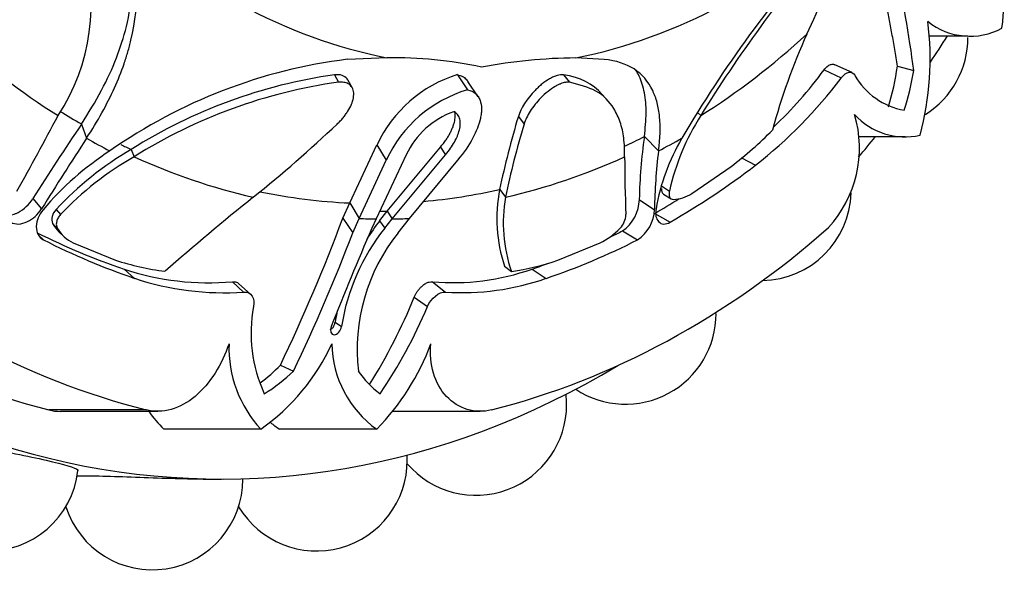
# Model space of a CAD drawing. Units: millimetres. Extents: x -37 to 205, y 65 to 289.
# Drawn here: x 170 to 183, y 65 to 73 of the extents above; entities that cross this region are included whole.
import ezdxf

# ---------------------------------------------------------------- set-up
doc = ezdxf.new("R2010")
doc.units = ezdxf.units.MM
doc.layers.add('8065', color=7, linetype='Continuous')
doc.layers.add('Défaut', color=7, linetype='Continuous')

# ---------------------------------------------------------------- blocks, each defined once
blk = doc.blocks.new('SE2')
at = {"layer": '8065', "color": 7, "linetype": 'Continuous'}
for p, q in [((182.372, 72.673), (182.911, 72.673)), ((174.844, 72.37), (174.294, 72.349)), ((177.861, 72.348), (177.466, 72.369)), ((181.305, 72.164), (181.064, 72.273)), ((181.933, 72.253), (182.161, 72.194)), ((174.114, 72.134), (174.169, 72.03)), ((175.825, 72.136), (175.962, 71.927)), ((177.297, 72.134), (177.38, 72.03)), ((180.916, 72.204), (181.153, 72.09)), ((174.363, 71.951), (174.306, 72.056)), ((176.112, 71.829), (175.969, 72.041)), ((177.923, 71.76), (177.829, 71.867)), ((176.669, 71.556), (176.748, 71.451)), ((179.156, 71.61), (179.201, 71.568)), ((170.602, 71.451), (170.671, 71.254)), ((178.419, 71.278), (178.614, 71.078)), ((181.392, 71.277), (182.04, 71.277)), ((174.329, 70.355), (174.705, 71.162)), ((174.705, 71.162), (174.833, 70.95)), ((174.848, 70.241), (175.587, 71.131)), ((175.587, 71.131), (175.657, 71.024)), ((171.292, 71.098), (171.332, 70.997)), ((175.111, 71.024), (174.695, 70.133)), ((174.916, 70.133), (175.657, 71.024)), ((179.767, 70.98), (179.962, 70.88)), ((174.458, 70.14), (174.833, 70.95)), ((175.825, 70.95), (175.153, 70.14)), ((179.077, 70.488), (179.623, 70.863)), ((178.659, 70.591), (178.766, 70.52)), ((176.409, 70.542), (176.49, 70.436)), ((178.684, 70.477), (178.79, 70.411)), ((169.926, 70.416), (170.046, 70.274)), ((174.231, 70.143), (174.329, 70.355)), ((174.329, 70.355), (174.458, 70.14)), ((178.348, 70.404), (178.559, 70.262)), ((170.247, 70.266), (170.309, 70.194)), ((174.742, 70.107), (174.848, 70.241)), ((174.848, 70.241), (174.916, 70.133)), ((178.564, 70.211), (178.777, 70.089)), ((170.2, 70.072), (170.265, 70.005)), ((174.231, 70.143), (174.368, 69.941)), ((174.368, 69.941), (174.458, 70.14)), ((174.695, 70.133), (174.634, 70.004)), ((174.742, 70.107), (174.813, 70.004)), ((174.813, 70.004), (174.916, 70.133)), ((175.153, 70.14), (174.996, 69.941)), ((170.006, 69.905), (170.073, 69.844)), ((170.287, 69.956), (170.351, 69.894)), ((178.114, 69.967), (178.323, 69.844)), ((170.486, 69.8), (171.074, 69.562)), ((177.217, 69.562), (177.804, 69.8)), ((176.476, 69.476), (176.573, 69.406)), ((171.192, 69.438), (171.339, 69.309)), ((176.859, 69.438), (177.057, 69.309)), ((172.697, 69.261), (172.853, 69.119)), ((172.948, 69.089), (172.787, 69.235)), ((175.474, 69.261), (175.657, 69.119)), ((175.222, 69.049), (175.406, 68.917)), ((174.123, 68.699), (174.212, 68.639)), ((173.363, 68.103), (173.546, 68.022)), ((171.497, 67.483), (170.147, 67.483)), ((170.308, 67.463), (171.659, 67.463)), ((174.925, 67.463), (176.137, 67.463)), ((173.093, 67.216), (171.743, 67.216)), ((174.701, 67.216), (173.352, 67.216)), ((172.393, 66.523), (172.547, 66.523))]:
    blk.add_line(p, q, dxfattribs=at)
for centre, radius, start, end in [((179.378, 73.295), 4.04, 352.7025, 12.5163), ((194.061, 62.359), 17.544, 138.3316, 149.534), ((167.945, 73.1), 2.789, 326.6729, 17.9805), ((195.674, 61.361), 19.379, 139.4434, 148.2164), ((165.019, 80.022), 17.284, 334.9304, 339.0255), ((163.302, 69.683), 19.026, 7.5854, 12.1162), ((178.251, 72.364), 4.137, 345.0529, 7.1161), ((182.942, 73.603), 0.933, 231.1322, 298.3853), ((188.736, 69.063), 8.843, 155.7227, 164.9), ((181.653, 72.653), 1.26, 302.0953, 0), ((175.203, 65.077), 7.329, 97.1255, 125.034), ((174.934, 66.547), 5.824, 77.862, 90.8898), ((177.533, 64.944), 7.425, 90.5166, 100.6648), ((177.772, 72.87), 4.207, 343.6998, 351.5744), ((175.115, 65.043), 7.161, 98.0318, 122.266), ((176.362, 70.389), 1.828, 107.0911, 154.9767), ((175.901, 76.067), 6.588, 308.061, 322.8656), ((175.838, 75.974), 6.325, 313.751, 323.4061), ((182.197, 72.613), 0.984, 209.6638, 260.1644), ((178.061, 72.891), 4.159, 342.5522, 350.3493), ((175.165, 64.886), 7.214, 97.9382, 122.0967), ((176.485, 70.181), 1.822, 106.6673, 155.0416), ((123.395, 96.384), 53.043, 330.8168, 332.1054), ((176.161, 70.527), 1.162, 109.7416, 154.6794), ((187.973, 68.117), 11.816, 163.0806, 168.1589), ((181.983, 69.798), 3.297, 147.5259, 167.3469), ((179.771, 71.119), 1.635, 317.4295, 16.4503), ((182.038, 72.22), 0.947, 222.3926, 282.7745), ((207.034, 46.897), 43.934, 146.0218, 147.6343), ((161.392, 84.928), 18.559, 308.6607, 313.4344), ((187.981, 68.054), 11.735, 163.1733, 168.2893), ((232.369, 31.205), 73.556, 147.01201, 147.91711), ((185.344, 70.275), 6.997, 171.7618, 178.9415), ((181.4, 69.797), 2.859, 149.3709, 170.3928), ((176.19, 75.363), 5.661, 307.3387, 315.0866), ((173.255, 67.571), 4.171, 122.7806, 139.8202), ((173.592, 67.14), 4.578, 120.1652, 136.9401), ((173.504, 67.177), 4.394, 119.6293, 136.6479), ((195.798, 70.978), 17.653, 179.9396, 182.5471), ((186.271, 70.148), 7.713, 173.0775, 179.1512), ((173.443, 79.36), 10.696, 299.9152, 307.5515), ((195.258, 42.669), 35.595, 128.7323, 131.3096), ((178.489, 70.139), 2.119, 169.0357, 198.2289), ((178.484, 70.078), 2.026, 169.8352, 199.3758), ((178.795, 70.913), 0.51, 272.7737, 303.6631), ((180.033, 70.538), 1.26, 271.2891, 357.9915), ((177.805, 70.415), 0.544, 304.5914, 358.8867), ((173.277, 79.399), 10.601, 299.9152, 302.0226), ((174.738, 78.129), 7.889, 270.0485, 270.7983), ((177.88, 70.202), 0.282, 315.5278, 358.2574), ((178.042, 70.278), 0.517, 302.9373, 358.3177), ((170.624, 70.301), 0.482, 208.364, 225.6955), ((150.511, 79.022), 25.327, 334.4595, 339.4773), ((177.153, 68.208), 3.069, 141.7571, 147.5486), ((174.255, 78.451), 9.52, 243.3602, 251.2294), ((170.697, 70.249), 0.496, 209.4657, 244.7514), ((150.815, 78.892), 25.197, 334.4427, 339.1908), ((213.157, 53.225), 42.018, 156.4644, 158.4796), ((177.104, 68.181), 2.928, 141.4854, 171.0013), ((177.05, 68.313), 2.62, 141.5879, 186.3761), ((177.372, 70.675), 0.976, 296.2456, 316.5854), ((173.795, 78.451), 9.52, 295.9211, 296.9755), ((174.43, 78.404), 9.606, 243.0252, 251.2294), ((173.966, 78.404), 9.606, 288.7706, 296.9755), ((172.196, 72.922), 3.542, 251.5349, 262.9313), ((176.085, 72.841), 3.47, 278.089, 289.0471), ((173.795, 78.451), 9.52, 288.7706, 290.1722), ((172.369, 72.968), 3.721, 251.5577, 275.0658), ((175.756, 72.567), 3.318, 265.1302, 289.41), ((172.574, 73.011), 3.902, 251.5496, 274.1022), ((175.891, 72.637), 3.526, 266.1984, 289.3092), ((168.191, 71.89), 7.584, 327.6844, 337.997), ((174.971, 68.548), 2.015, 169.4505, 204.6642), ((177.153, 68.208), 3.069, 167.7572, 170.793), ((169.129, 71.55), 6.807, 325.6311, 337.2435), ((178.156, 68.822), 1.26, 236.7172, 0), ((174.299, 68.342), 1.65, 177.9998, 223.0195), ((171.393, 69.632), 2.953, 305.1287, 335.3462), ((175.557, 68.423), 1.48, 180.9152, 234.6769), ((172.318, 69.563), 3.345, 315.4341, 339.6415), ((171.558, 69.884), 2.537, 306.9746, 315.3786), ((171.854, 69.789), 2.447, 301.6911, 313.7543), ((175.529, 68.76), 1.311, 214.2766, 233.4392), ((176.079, 67.558), 1.26, 0, 6.4595), ((176.079, 67.558), 1.26, 220.7701, 0), ((173.866, 66.784), 1.26, 210.7732, 0), ((173.866, 66.784), 1.26, 0, 3.2813), ((169.3, 66.784), 1.26, 182.2122, 353.5674), ((171.583, 66.523), 1.26, 197.7423, 0)]:
    blk.add_arc(centre, radius, start, end, dxfattribs=at)
for centre, major_axis, start_param, end_param in [((172.547, 83.683), (0, 17.16), 0, 3.573597), ((176.158, 83.683), (0, -11.442), 5.647479, 6.132598), ((176.158, 83.683), (0, -11.442), 0.149692, 0.634811), ((174.738, 83.683), (0, -13.443), 5.668731, 5.834936), ((174.738, 83.683), (0, -13.443), 0.448249, 0.614455), ((172.547, 83.683), (0, 17.16), 3.987937, 4.015798), ((174.671, 83.683), (0, -13.335), -0.441549, -0.40968), ((174.805, 83.683), (0, -13.55), -0.40968, -0.375746), ((174.671, 83.683), (0, -13.335), 0.346758, 0.375719), ((174.805, 83.683), (0, -13.55), 0.375719, 0.409652), ((172.547, 83.683), (0, 17.16), 3.879983, 3.90433), ((174.671, 83.683), (0, -13.335), -0.35238, -0.337149), ((174.738, 83.683), (0, -13.443), 5.946037, 6.112242), ((174.738, 83.683), (0, -13.443), 0.170944, 0.337149), ((174.671, 83.683), (0, -13.335), 6.126674, 6.249721), ((174.671, 83.683), (0, -13.335), 0.066655, 0.170944), ((174.805, 83.683), (0, -13.55), 6.249721, 6.272513), ((174.805, 83.683), (0, -13.55), 0.010674, 0.033465), ((172.547, 83.683), (0, -16.5), 5.688825, 6.092147), ((173.897, 83.683), (0, -16.5), 5.688825, 6.092147), ((173.897, 83.683), (0, -16.5), 0.191038, 0.59436), ((170.308, 68.568), (0, 1.106), 2.950554, 3.141593), ((172.732, 68.917), (0, -2.135), 5.461409, 5.633768), ((174.081, 69.119), (0, -2.128), -0.552267, -0.464205)]:
    blk.add_ellipse(centre, major_axis=major_axis, ratio=0.766044, start_param=start_param, end_param=end_param, dxfattribs=at)
for points, knots in [([(170.671, 71.254), (170.828, 71.493), (170.956, 71.726), (171.11, 72.066), (171.154, 72.178), (171.211, 72.343), (171.229, 72.398), (171.253, 72.479), (171.261, 72.507), (171.271, 72.547), (171.275, 72.561), (171.282, 72.587), (171.284, 72.598), (171.416, 73.148), (171.387, 73.608), (171.199, 74.021)], [0, 0, 0, 0, 0.25, 0.25, 0.375, 0.375, 0.4375, 0.4375, 0.46875, 0.46875, 0.484375, 0.484375, 0.5, 0.5, 1, 1, 1, 1]), ([(170.602, 71.451), (170.698, 71.606), (170.885, 71.906), (171.092, 72.359), (171.242, 72.824), (171.318, 73.295), (171.308, 73.644), (171.269, 73.817), (171.264, 73.84)], [0, 0, 0, 0, 0.1772576, 0.3431134, 0.4994479, 0.6791617, 0.8436538, 0.8686498, 0.8686498, 0.8686498, 0.8686498]), ([(181.933, 72.253), (181.927, 72.293), (181.915, 72.372), (181.896, 72.487), (181.877, 72.599), (181.858, 72.708), (181.838, 72.813), (181.818, 72.916), (181.799, 73.015), (181.78, 73.111), (181.762, 73.204), (181.744, 73.294), (181.727, 73.38), (181.712, 73.463), (181.697, 73.542), (181.684, 73.618), (181.673, 73.69), (181.663, 73.759), (181.658, 73.802), (181.655, 73.823)], [0, 0, 0, 0, 0.056402, 0.112789, 0.169237, 0.225818, 0.282601, 0.339651, 0.39703, 0.454798, 0.513007, 0.57171, 0.630954, 0.690783, 0.751236, 0.812352, 0.874165, 0.936705, 1, 1, 1, 1]), ([(178.614, 71.078), (178.639, 71.255), (178.644, 71.412), (178.623, 71.621), (178.612, 71.686), (178.588, 71.776), (178.579, 71.806), (178.563, 71.848), (178.558, 71.862), (178.549, 71.882), (178.546, 71.889), (178.54, 71.902), (178.538, 71.907), (178.41, 72.173), (178.192, 72.313), (177.861, 72.348)], [0, 0, 0, 0, 0.25, 0.25, 0.375, 0.375, 0.4375, 0.4375, 0.46875, 0.46875, 0.484375, 0.484375, 0.5, 0.5, 1, 1, 1, 1]), ([(180.916, 72.204), (180.923, 72.213), (180.937, 72.23), (180.959, 72.251), (180.982, 72.267), (181.004, 72.277), (181.033, 72.283), (181.053, 72.28), (181.064, 72.274)], [0, 0, 0, 0, 0.0985977, 0.1934786, 0.2881119, 0.3859862, 0.4902597, 0.699396, 0.699396, 0.699396, 0.699396]), ([(174.306, 72.056), (174.303, 72.063), (174.298, 72.07), (174.255, 72.123), (174.196, 72.142), (174.114, 72.134)], [0.7077337, 0.7077337, 0.7077337, 0.7077337, 0.75, 0.75, 1, 1, 1, 1]), ([(175.825, 72.136), (175.837, 72.133), (175.86, 72.127), (175.892, 72.113), (175.92, 72.095), (175.944, 72.074), (175.96, 72.055), (175.967, 72.044), (175.969, 72.041)], [0, 0, 0, 0, 0.0338273, 0.0676934, 0.1019402, 0.1368969, 0.1728718, 0.1835429, 0.1835429, 0.1835429, 0.1835429]), ([(177.297, 72.134), (177.271, 72.138), (177.241, 72.135), (177.192, 72.121), (177.175, 72.115), (177.139, 72.099), (177.117, 72.087), (177.066, 72.058), (177.033, 72.035), (176.983, 71.995), (176.966, 71.981), (176.933, 71.951), (176.914, 71.932), (176.788, 71.804), (176.702, 71.666), (176.669, 71.556)], [0, 0, 0, 0, 0.125, 0.125, 0.1875, 0.1875, 0.25, 0.25, 0.375, 0.375, 0.4375, 0.4375, 0.5, 0.5, 1, 1, 1, 1]), ([(178.419, 71.278), (178.431, 71.389), (178.454, 71.605), (178.428, 71.885), (178.37, 72.076), (178.318, 72.173), (178.302, 72.2)], [0, 0, 0, 0, 0.1772576, 0.3431134, 0.4994479, 0.563489, 0.563489, 0.563489, 0.563489]), ([(174.152, 71.451), (174.167, 71.465), (174.196, 71.494), (174.235, 71.538), (174.27, 71.584), (174.312, 71.646), (174.354, 71.723), (174.382, 71.817), (174.386, 71.904), (174.357, 71.971), (174.308, 72.012), (174.245, 72.033), (174.194, 72.031), (174.169, 72.03)], [0, 0, 0, 0, 0.062521, 0.124651, 0.186828, 0.249479, 0.376905, 0.498065, 0.629175, 0.748129, 0.834375, 0.91566, 1, 1, 1, 1]), ([(177.38, 72.03), (177.371, 72.031), (177.353, 72.033), (177.323, 72.03), (177.291, 72.023), (177.256, 72.011), (177.219, 71.994), (177.16, 71.962), (177.075, 71.904), (176.98, 71.817), (176.897, 71.723), (176.831, 71.63), (176.779, 71.537), (176.758, 71.48), (176.748, 71.451)], [0, 0, 0, 0, 0.043114, 0.084497, 0.125116, 0.16599, 0.208119, 0.252418, 0.371266, 0.502371, 0.623426, 0.750846, 0.875489, 1, 1, 1, 1]), ([(178.145, 70.997), (178.144, 71.085), (178.141, 71.257), (178.09, 71.48), (177.98, 71.711), (177.784, 71.928), (177.511, 71.997), (177.38, 72.03)], [0, 0, 0, 0, 0.174879, 0.339978, 0.497002, 0.75878, 1, 1, 1, 1]), ([(175.962, 71.927), (176.006, 71.917), (176.043, 71.899), (176.086, 71.862), (176.099, 71.848), (176.121, 71.816), (176.131, 71.795), (176.149, 71.745), (176.156, 71.708), (176.157, 71.645), (176.156, 71.624), (176.151, 71.578), (176.146, 71.552), (176.101, 71.351), (175.998, 71.158), (175.825, 70.95)], [0, 0, 0, 0, 0.125, 0.125, 0.1875, 0.1875, 0.25, 0.25, 0.375, 0.375, 0.4375, 0.4375, 0.5, 0.5, 1, 1, 1, 1]), ([(175.587, 71.131), (175.601, 71.148), (175.629, 71.182), (175.665, 71.233), (175.697, 71.283), (175.724, 71.332), (175.747, 71.38), (175.766, 71.428), (175.784, 71.488), (175.795, 71.556), (175.791, 71.605), (175.785, 71.628), (175.785, 71.629)], [0, 0, 0, 0, 0.0745452, 0.1474315, 0.2190547, 0.2898215, 0.3601437, 0.4304313, 0.5010856, 0.6298757, 0.7505846, 0.7578794, 0.7578794, 0.7578794, 0.7578794]), ([(175.657, 71.024), (175.708, 71.085), (175.749, 71.144), (175.813, 71.259), (175.835, 71.31), (175.857, 71.398), (175.861, 71.425), (175.863, 71.476), (175.862, 71.495), (175.843, 71.569), (175.814, 71.603), (175.769, 71.621)], [0, 0, 0, 0, 0.25, 0.25, 0.5, 0.5, 0.625, 0.625, 0.75, 0.75, 1, 1, 1, 1]), ([(178.766, 70.52), (178.764, 70.512), (178.761, 70.496), (178.761, 70.474), (178.763, 70.455), (178.77, 70.432), (178.786, 70.408), (178.808, 70.405), (178.819, 70.403)], [0, 0, 0, 0, 0.126656, 0.249923, 0.372477, 0.497069, 0.75272, 1, 1, 1, 1]), ([(169.487, 70.211), (169.496, 70.206), (169.515, 70.196), (169.546, 70.188), (169.578, 70.185), (169.611, 70.187), (169.647, 70.194), (169.683, 70.207), (169.749, 70.237), (169.841, 70.301), (169.897, 70.377), (169.926, 70.416)], [0, 0, 0, 0, 0.0699, 0.137467, 0.204116, 0.271328, 0.34055, 0.413117, 0.490191, 0.739138, 1, 1, 1, 1]), ([(169.619, 70.089), (169.652, 70.07), (169.688, 70.061), (169.765, 70.064), (169.809, 70.077), (169.93, 70.134), (169.995, 70.194), (170.046, 70.274)], [0, 0, 0, 0, 0.25, 0.25, 0.5, 0.5, 1, 1, 1, 1]), ([(170.068, 70.262), (170.037, 70.225), (170.014, 70.187), (169.982, 70.11), (169.974, 70.074), (169.971, 69.941), (170.005, 69.878), (170.073, 69.844)], [0, 0, 0, 0, 0.25, 0.25, 0.5, 0.5, 1, 1, 1, 1]), ([(170.309, 70.194), (170.303, 70.187), (170.29, 70.172), (170.275, 70.149), (170.264, 70.124), (170.253, 70.091), (170.248, 70.047), (170.259, 70.019), (170.265, 70.005)], [0, 0, 0, 0, 0.126656, 0.249923, 0.372477, 0.497069, 0.75272, 1, 1, 1, 1]), ([(178.581, 70.274), (178.575, 70.234), (178.574, 70.199), (178.586, 70.14), (178.597, 70.117), (178.656, 70.054), (178.711, 70.051), (178.777, 70.089)], [0, 0, 0, 0, 0.25, 0.25, 0.5, 0.5, 1, 1, 1, 1]), ([(172.697, 69.261), (172.708, 69.262), (172.728, 69.262), (172.754, 69.256), (172.774, 69.246), (172.784, 69.238), (172.787, 69.235)], [0, 0, 0, 0, 0.0985977, 0.1934786, 0.2881119, 0.3377958, 0.3377958, 0.3377958, 0.3377958]), ([(175.222, 69.049), (175.228, 69.061), (175.239, 69.085), (175.259, 69.118), (175.281, 69.149), (175.306, 69.178), (175.339, 69.209), (175.38, 69.24), (175.43, 69.261), (175.46, 69.261), (175.474, 69.261)], [0, 0, 0, 0, 0.108693, 0.212326, 0.312573, 0.411276, 0.510356, 0.680261, 0.838148, 1, 1, 1, 1]), ([(174.057, 68.595), (174.068, 68.602), (174.09, 68.62), (174.114, 68.657), (174.12, 68.685), (174.123, 68.699)], [0.6312594, 0.6312594, 0.6312594, 0.6312594, 0.7432502, 0.8701053, 1, 1, 1, 1]), ([(174.068, 68.639), (174.045, 68.584), (174.063, 68.526), (174.157, 68.526), (174.204, 68.584), (174.212, 68.639)], [0, 0, 0, 0, 0.5, 0.5, 1, 1, 1, 1]), ([(172.65, 68.4), (172.553, 68.117), (172.387, 67.845), (171.973, 67.497), (171.725, 67.425), (171.497, 67.483)], [0, 0, 0, 0, 0.5, 0.5, 1, 1, 1, 1]), ([(176.297, 67.483), (176.069, 67.425), (175.833, 67.497), (175.506, 67.844), (175.424, 68.117), (175.454, 68.4)], [0, 0, 0, 0, 0.5, 0.5, 1, 1, 1, 1]), ([(168.357, 67.048), (168.571, 67.048), (168.881, 67.013), (169.527, 66.909), (169.862, 66.841), (170.358, 66.727), (170.52, 66.68), (170.551, 66.648), (170.553, 66.645), (170.552, 66.642)], [0, 0, 0, 0, 0.125, 0.125, 0.25, 0.25, 0.375, 0.375, 0.3897101, 0.3897101, 0.3897101, 0.3897101]), ([(170.539, 66.569), (170.564, 66.569), (170.59, 66.569), (170.83, 66.569), (171.145, 66.558), (171.799, 66.534), (172.137, 66.523), (172.392, 66.523), (172.393, 66.523), (172.393, 66.523)], [0.4833764, 0.4833764, 0.4833764, 0.4833764, 0.5, 0.5, 0.625, 0.625, 0.75, 0.75, 0.7501571, 0.7501571, 0.7501571, 0.7501571])]:
    blk.add_open_spline(points, degree=3, knots=knots, dxfattribs=at)
for points in [[(177.829, 71.867), (177.704, 72.011), (177.528, 72.099), (177.297, 72.134)], [(181.153, 72.09), (181.227, 72.187), (181.305, 72.193), (181.342, 72.127)], [(178.655, 70.557), (178.653, 70.521), (178.663, 70.491), (178.684, 70.477)], [(170.247, 70.266), (170.195, 70.209), (170.17, 70.127), (170.2, 70.072)], [(172.853, 69.119), (172.961, 69.126), (173.01, 69.031), (172.99, 68.917)], [(175.406, 68.917), (175.456, 69.03), (175.566, 69.126), (175.657, 69.119)]]:
    blk.add_open_spline(points, degree=3, dxfattribs=at)

msp = doc.modelspace()

# ---------------------------------------------------------------- block references
at = {"layer": 'Défaut'}
msp.add_blockref('SE2', (0, 0), dxfattribs=at)

doc.saveas('drawing.dxf')
